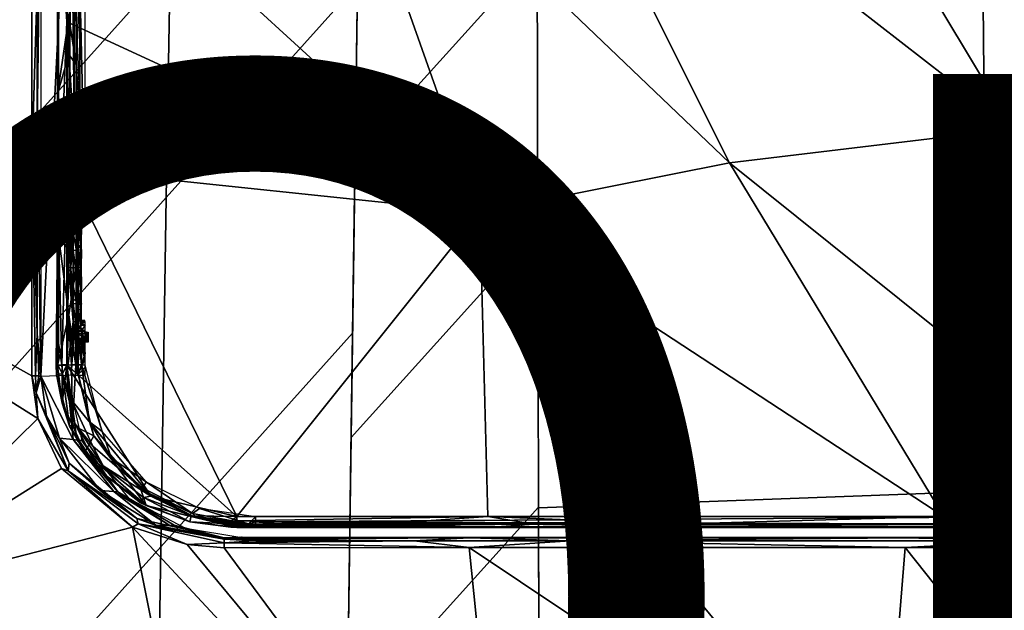
# Model space of a CAD drawing. Units: inches. Extents: x -12.8 to 13.9, y -13.8 to 13.8.
# Drawn here: x -1 to 0.9, y 5 to 6.1 of the extents above; entities that cross this region are included whole.
import ezdxf

# ---------------------------------------------------------------- set-up
doc = ezdxf.new("R2010")
doc.units = ezdxf.units.IN
doc.header["$MEASUREMENT"] = 0
for name, color, linetype in [('SEAT-BASE', 5, 'Continuous'), ('SEAT-FABRIC', 5, 'Continuous'), ('SEAT-FRAME', 5, 'Continuous'), ('SEAT-PROD_NO', 7, 'Continuous')]:
    doc.layers.add(name, color=color, linetype=linetype)
doc.styles.get("Standard").update_dxf_attribs({"font": 'arial.ttf'})

msp = doc.modelspace()

# ---------------------------------------------------------------- linework, layer by layer
at = {"layer": 'SEAT-BASE'}
for points in [[(3.6791, 12.9305, 3.7114), (3.4414, 12.2822, 3.3006), (-0.0124, 2.1651, 4.6526), (0.0349, 2.0367, 6.3614)], [(3.6791, 12.9305, 3.7114), (0.0349, 2.0367, 6.3614), (0.0704, 2.0413, 6.4342), (3.7104, 12.9267, 3.7894)], [(0.0704, 2.0413, 6.4342), (0.1412, 2.0239, 6.4698), (3.8019, 12.9183, 3.8188), (3.7104, 12.9267, 3.7894)], [(3.8019, 12.9183, 3.8188), (0.1412, 2.0239, 6.4698), (0.6083, 1.8722, 6.4973), (4.1598, 12.8021, 3.8188)], [(1.0754, 1.7204, 6.4698), (4.5176, 12.6858, 3.8188), (4.1598, 12.8021, 3.8188), (0.6083, 1.8722, 6.4973)], [(3.4461, 12.2657, 3.2497), (-0.0076, 2.1486, 4.6016), (-0.0124, 2.1651, 4.6526), (3.4414, 12.2822, 3.3006)], [(-0.0076, 2.1486, 4.6016), (3.4461, 12.2657, 3.2497), (3.4657, 12.1939, 3.2079), (0.0339, 2.1244, 4.5552)], [(3.4657, 12.1939, 3.2079), (3.4722, 12.0625, 3.2151), (0.0683, 2.1107, 4.5405), (0.0339, 2.1244, 4.5552)], [(3.4722, 12.0625, 3.2151), (4.2858, 11.7982, 3.2151), (1.1854, 1.7478, 4.5405), (0.0683, 2.1107, 4.5405)]]:
    msp.add_3dface(points, dxfattribs=at)
at = {"layer": 'SEAT-FABRIC'}
for points in [[(-1.0367, 6.2878, 19.1236), (-1.0444, 5.8091, 19.0874), (-0.6894, 6.2054, 19.1241), (-0.6813, 6.6838, 19.1611)], [(-0.6894, 6.2054, 19.1241), (-0.6966, 5.7654, 19.091), (-0.3335, 6.1712, 19.1354), (-0.3272, 6.6113, 19.1698)], [(0.0078, 6.2298, 19.1573), (0.0069, 6.5488, 19.1834), (-0.3335, 6.1712, 19.1354), (-0.338, 5.8462, 19.1102)], [(0.8541, 6.2681, 19.2023), (0.8643, 5.2071, 19.1065), (1.7384, 5.2333, 19.1367), (1.7204, 6.2992, 19.2418)], [(0.8541, 6.2681, 19.2023), (0.0079, 6.2305, 19.1575), (0.0107, 5.1754, 19.0722), (0.8643, 5.2071, 19.1065)], [(0.0093, 5.7028, 19.1147), (0.0078, 6.2298, 19.1573), (-0.338, 5.8462, 19.1102), (-0.3455, 5.3092, 19.069)], [(-1.0444, 5.8091, 19.0874), (-1.0518, 5.3689, 19.0548), (-0.6966, 5.7654, 19.091), (-0.6894, 6.2054, 19.1241)], [(-0.3427, 5.5074, 19.0842), (-0.3335, 6.1712, 19.1354), (-0.6967, 5.7652, 19.091), (-0.7072, 5.1015, 19.0421)], [(-0.7072, 5.1015, 19.0421), (-0.6967, 5.7652, 19.091), (-1.0518, 5.3689, 19.0548), (-1.0632, 4.7052, 19.0071)], [(0.0106, 5.1766, 19.0727), (0.0093, 5.7028, 19.1147), (-0.3455, 5.3092, 19.069), (-0.3529, 4.773, 19.0281)], [(-0.7072, 5.1015, 19.0421), (-0.718, 4.3669, 18.989), (-0.3529, 4.773, 19.0281), (-0.3427, 5.5074, 19.0842)], [(1.7384, 5.2333, 19.1367), (0.8643, 5.2071, 19.1065), (0.8751, 3.9849, 19.0014), (1.758, 4.0053, 19.0233)], [(0.0107, 5.1754, 19.0722), (0.0134, 3.9604, 18.9769), (0.8751, 3.9849, 19.0014), (0.8643, 5.2071, 19.1065)], [(0.0119, 4.6406, 19.0302), (0.0106, 5.1766, 19.0727), (-0.3529, 4.773, 19.0281), (-0.3606, 4.2271, 18.9865)], [(-1.0632, 4.7052, 19.0071), (-1.0755, 3.9705, 18.9558), (-0.718, 4.3669, 18.989), (-0.7072, 5.1015, 19.0421)]]:
    msp.add_3dface(points, dxfattribs=at)
at = {"layer": 'SEAT-FRAME'}
for points in [[(0.4474, 6.6687, 14.1597), (1.4484, 6.7194, 14.1744), (1.3629, 5.9271, 14.1607)], [(-0.0219, 6.6215, 14.1508), (0.4474, 6.6687, 14.1597), (0.9113, 5.8959, 14.1538)], [(0.9113, 5.8959, 14.1538), (0.4474, 6.6687, 14.1597), (1.3629, 5.9271, 14.1607)], [(0.3735, 5.831, 14.1438), (-0.3933, 6.565, 14.1427), (-0.0219, 6.6215, 14.1508)], [(0.3735, 5.831, 14.1438), (-0.0219, 6.6215, 14.1508), (0.9113, 5.8959, 14.1538)], [(-0.101, 5.7366, 14.1331), (-0.8852, 6.455, 14.1305), (-0.3933, 6.565, 14.1427)], [(0.3735, 5.831, 14.1438), (-0.101, 5.7366, 14.1331), (-0.3933, 6.565, 14.1427)], [(-0.8949, 6.4547, 14.1328), (-0.8852, 6.0995, 14.1275), (-0.9011, 6.3554, 14.1376)], [(-0.8852, 6.0995, 14.1275), (-0.8949, 6.4547, 14.1328), (-0.8852, 6.455, 14.1305)], [(-0.101, 5.7366, 14.1331), (-0.8852, 6.0995, 14.1275), (-0.8852, 6.455, 14.1305)], [(-0.9519, 5.8352, 14.1209), (-1.54, 6.2319, 14.1114), (-0.9519, 6.4373, 14.1287)], [(-0.9519, 5.8352, 14.1209), (-0.9519, 6.4373, 14.1287), (-0.9417, 6.1651, 14.13)], [(-0.9348, 6.4373, 14.1397), (-0.9417, 5.8989, 14.1254), (-0.9417, 6.1651, 14.13)], [(-0.9348, 6.4373, 14.1397), (-0.9347, 5.426, 14.1196), (-0.9417, 5.8989, 14.1254)], [(-0.8849, 6.4287, 14.2406), (-0.9348, 6.4373, 14.1397), (-0.9347, 5.426, 14.1196)], [(-0.9347, 5.426, 14.1196), (-0.8857, 5.4277, 14.2185), (-0.8849, 6.4287, 14.2406), (-0.9347, 6.4373, 14.1397)], [(-0.8849, 6.4287, 14.2406), (-0.9347, 5.426, 14.1196), (-0.8857, 5.4277, 14.2185)], [(-0.8507, 5.7486, 14.231), (-0.8507, 6.425, 14.2416), (-0.8609, 6.1726, 14.2366)], [(-0.8855, 6.414, 14.2393), (-0.8824, 5.6322, 14.2309), (-0.8857, 5.6324, 14.2254)], [(-0.8855, 6.414, 14.2393), (-0.8771, 6.414, 14.2507), (-0.8824, 5.6322, 14.2309)], [(-0.8824, 5.6322, 14.2309), (-0.8771, 6.414, 14.2507), (-0.8714, 5.9265, 14.2489)], [(-0.8714, 5.9265, 14.2489), (-0.8771, 6.414, 14.2507), (-0.8714, 6.1699, 14.2531)], [(-0.8513, 6.4139, 14.2612), (-0.8511, 5.7698, 14.2512), (-0.8714, 6.1699, 14.2531)], [(-0.9011, 6.3554, 14.1376), (-0.9012, 5.7022, 14.1262), (-0.9035, 5.9626, 14.1533)], [(-0.9011, 6.3554, 14.1376), (-0.9035, 5.9626, 14.1533), (-0.9033, 6.2111, 14.1574)], [(-0.9012, 5.7022, 14.1262), (-0.9011, 6.3554, 14.1376), (-0.8852, 6.0995, 14.1275)], [(-0.9519, 5.8352, 14.1209), (-1.9967, 6.0108, 14.0955), (-1.54, 6.2319, 14.1114)], [(-0.9033, 6.2111, 14.1574), (-0.9035, 5.9626, 14.1533), (-0.8814, 6.1074, 14.2004)], [(-0.8679, 6.018, 14.2262), (-0.8679, 6.2191, 14.2292), (-0.8814, 6.1074, 14.2004)], [(-0.8679, 6.2191, 14.2292), (-0.8679, 6.018, 14.2262), (-0.8609, 6.1726, 14.2366)], [(-0.8609, 5.9202, 14.2321), (-0.8609, 6.1726, 14.2366), (-0.8679, 6.018, 14.2262)], [(-0.8507, 5.7486, 14.231), (-0.8609, 6.1726, 14.2366), (-0.8609, 5.9202, 14.2321)], [(-0.9519, 5.8352, 14.1209), (-0.9417, 6.1651, 14.13), (-0.9417, 5.8989, 14.1254)], [(-0.8714, 6.1699, 14.2531), (-0.8511, 5.7698, 14.2512), (-0.8714, 5.9265, 14.2489)], [(-0.8814, 6.1074, 14.2004), (-0.9035, 5.9626, 14.1533), (-0.8814, 6.0371, 14.1993)], [(-0.9012, 5.7022, 14.1262), (-0.8852, 6.0995, 14.1275), (-0.8853, 5.8195, 14.1219)], [(-0.8853, 5.8195, 14.1219), (-0.8852, 6.0995, 14.1275), (-0.101, 5.7366, 14.1331)], [(-0.8814, 6.1074, 14.2004), (-0.8814, 6.0371, 14.1993), (-0.8679, 6.018, 14.2262)], [(-0.8814, 6.0371, 14.1993), (-0.9035, 5.9626, 14.1533), (-0.8679, 5.8225, 14.222)], [(-0.8679, 6.018, 14.2262), (-0.8814, 6.0371, 14.1993), (-0.8679, 5.8225, 14.222)], [(-1.2894, 5.0027, 14.0873), (-1.9967, 6.0108, 14.0955), (-0.9407, 5.3453, 14.1059)], [(-1.9967, 6.0108, 14.0955), (-0.952, 5.4264, 14.1087), (-0.9407, 5.3453, 14.1059)], [(-1.9967, 6.0108, 14.0955), (-0.9519, 5.8352, 14.1209), (-0.952, 5.4264, 14.1087)], [(-0.8679, 6.018, 14.2262), (-0.8679, 5.8225, 14.222), (-0.8609, 5.9202, 14.2321)], [(-0.9035, 5.9626, 14.1533), (-0.9012, 5.7022, 14.1262), (-0.9031, 5.7074, 14.1479)], [(-0.9035, 5.9626, 14.1533), (-0.9031, 5.7074, 14.1479), (-0.8679, 5.8225, 14.222)], [(-0.8824, 5.6322, 14.2309), (-0.8714, 5.9265, 14.2489), (-0.8733, 5.7311, 14.2428)], [(-0.8733, 5.7311, 14.2428), (-0.8714, 5.9265, 14.2489), (-0.8683, 5.7539, 14.2464)], [(-0.8511, 5.7698, 14.2512), (-0.8569, 5.7674, 14.2506), (-0.8714, 5.9265, 14.2489)], [(-0.8683, 5.7539, 14.2464), (-0.8714, 5.9265, 14.2489), (-0.8619, 5.7633, 14.2493)], [(-0.8569, 5.7674, 14.2506), (-0.8619, 5.7633, 14.2493), (-0.8714, 5.9265, 14.2489)], [(-0.8638, 5.7484, 14.2256), (-0.8609, 5.9202, 14.2321), (-0.8679, 5.8225, 14.222)], [(-0.8638, 5.7484, 14.2256), (-0.8599, 5.7485, 14.2285), (-0.8609, 5.9202, 14.2321)], [(-0.8599, 5.7485, 14.2285), (-0.8555, 5.7485, 14.2303), (-0.8609, 5.9202, 14.2321)], [(-0.8555, 5.7485, 14.2303), (-0.8507, 5.7486, 14.231), (-0.8609, 5.9202, 14.2321)], [(-0.9417, 5.8989, 14.1254), (-0.9418, 5.5065, 14.1145), (-0.9519, 5.8352, 14.1209)], [(-0.9417, 5.8989, 14.1254), (-0.9347, 5.426, 14.1196), (-0.9418, 5.5065, 14.1145)], [(0.3735, 5.831, 14.1438), (0.9113, 5.8959, 14.1538), (1.2113, 5.1591, 14.1199)], [(-0.945, 5.4263, 14.1101), (-0.952, 5.4264, 14.1087), (-0.9519, 5.8352, 14.1209)], [(-0.945, 5.4263, 14.1101), (-0.9519, 5.8352, 14.1209), (-0.9418, 5.5065, 14.1145)], [(-0.8679, 5.8225, 14.222), (-0.9031, 5.7074, 14.1479), (-0.868, 5.633, 14.2166)], [(-0.8853, 5.8195, 14.1219), (-0.8952, 5.447, 14.1129), (-0.9012, 5.7022, 14.1262)], [(-0.8855, 5.4471, 14.1105), (-0.8952, 5.447, 14.1129), (-0.8853, 5.8195, 14.1219)], [(-0.8855, 5.4471, 14.1105), (-0.8853, 5.8195, 14.1219), (-0.5624, 5.1587, 14.103)], [(-0.5624, 5.1587, 14.103), (-0.8853, 5.8195, 14.1219), (-0.101, 5.7366, 14.1331)], [(-0.8679, 5.8225, 14.222), (-0.868, 5.633, 14.2166), (-0.8668, 5.6329, 14.2187)], [(-0.8679, 5.8225, 14.222), (-0.8668, 5.6329, 14.2187), (-0.8638, 5.7099, 14.2246)], [(-0.8679, 5.8225, 14.222), (-0.8638, 5.7099, 14.2246), (-0.8638, 5.7484, 14.2256)], [(-0.101, 5.7366, 14.1331), (0.3735, 5.831, 14.1438), (0.7804, 5.159, 14.1157)], [(0.7804, 5.159, 14.1157), (0.3735, 5.831, 14.1438), (1.2113, 5.1591, 14.1199)], [(-0.8596, 5.7392, 14.231), (-0.8599, 5.7485, 14.2285), (-0.8638, 5.7484, 14.2256)], [(-0.8638, 5.7484, 14.2256), (-0.8638, 5.7099, 14.2246), (-0.8596, 5.7392, 14.231)], [(-0.8596, 5.7392, 14.231), (-0.8555, 5.7485, 14.2303), (-0.8599, 5.7485, 14.2285)], [(-0.8596, 5.7392, 14.231), (-0.8547, 5.7343, 14.2362), (-0.8555, 5.7485, 14.2303)], [(-0.8555, 5.7485, 14.2303), (-0.8508, 5.7409, 14.2323), (-0.8507, 5.7486, 14.231)], [(-0.8555, 5.7485, 14.2303), (-0.8547, 5.7343, 14.2362), (-0.8508, 5.7409, 14.2323)], [(-0.8824, 5.6322, 14.2309), (-0.8733, 5.7311, 14.2428), (-0.8733, 5.698, 14.2419)], [(-0.8733, 5.698, 14.2419), (-0.8733, 5.7311, 14.2428), (-0.869, 5.7309, 14.2471)], [(-0.869, 5.7309, 14.2471), (-0.8674, 5.7237, 14.2494), (-0.8733, 5.698, 14.2419)], [(-0.8674, 5.7237, 14.2494), (-0.8674, 5.6648, 14.2477), (-0.8733, 5.698, 14.2419)], [(-0.869, 5.7309, 14.2471), (-0.8661, 5.7308, 14.2525), (-0.8674, 5.7237, 14.2494)], [(-0.8661, 5.7308, 14.2525), (-0.8651, 5.6976, 14.2575), (-0.8674, 5.7237, 14.2494)], [(-0.8674, 5.6648, 14.2477), (-0.8674, 5.7237, 14.2494), (-0.8651, 5.6976, 14.2575)], [(-0.8661, 5.7308, 14.2525), (-0.8651, 5.7306, 14.2584), (-0.8651, 5.6976, 14.2575)], [(-0.8596, 5.7392, 14.231), (-0.8638, 5.7099, 14.2246), (-0.8591, 5.7313, 14.2317)], [(-0.8592, 5.6756, 14.2302), (-0.8591, 5.7313, 14.2317), (-0.8638, 5.7099, 14.2246)], [(-0.8575, 5.7311, 14.2396), (-0.8596, 5.7392, 14.231), (-0.8591, 5.7313, 14.2317)], [(-0.8575, 5.7311, 14.2396), (-0.8547, 5.7343, 14.2362), (-0.8596, 5.7392, 14.231)], [(-0.8591, 5.7313, 14.2317), (-0.8592, 5.6756, 14.2302), (-0.8575, 5.6982, 14.2387)], [(-0.8575, 5.7311, 14.2396), (-0.8591, 5.7313, 14.2317), (-0.8575, 5.6982, 14.2387)], [(-0.851, 5.7299, 14.243), (-0.8547, 5.7343, 14.2362), (-0.8575, 5.7311, 14.2396)], [(-0.851, 5.7299, 14.243), (-0.8575, 5.7311, 14.2396), (-0.8575, 5.7296, 14.2429)], [(-0.851, 5.7299, 14.243), (-0.8575, 5.7296, 14.2429), (-0.8575, 5.7287, 14.2464)], [(-0.8533, 5.7283, 14.2505), (-0.851, 5.7299, 14.243), (-0.8575, 5.7287, 14.2464)], [(-0.8533, 5.7283, 14.2505), (-0.8575, 5.7287, 14.2464), (-0.8554, 5.7283, 14.2503)], [(-0.8554, 5.7283, 14.2503), (-0.8575, 5.7287, 14.2464), (-0.8575, 5.7283, 14.25)], [(-0.8508, 5.7409, 14.2323), (-0.8547, 5.7343, 14.2362), (-0.8509, 5.7343, 14.2365)], [(-0.851, 5.7299, 14.243), (-0.8509, 5.7343, 14.2365), (-0.8547, 5.7343, 14.2362)], [(-0.8511, 5.7283, 14.2506), (-0.851, 5.7299, 14.243), (-0.8533, 5.7283, 14.2505)], [(-0.5624, 5.1587, 14.103), (-0.101, 5.7366, 14.1331), (-0.0857, 5.1589, 14.1078)], [(-0.0857, 5.1589, 14.1078), (-0.101, 5.7366, 14.1331), (0.7804, 5.159, 14.1157)], [(-0.9031, 5.7074, 14.1479), (-0.9055, 5.4465, 14.1292), (-0.9035, 5.4461, 14.139)], [(-0.9055, 5.4465, 14.1292), (-0.9031, 5.7074, 14.1479), (-0.9013, 5.4884, 14.1195)], [(-0.9031, 5.7074, 14.1479), (-0.9035, 5.4461, 14.139), (-0.8814, 5.5422, 14.1867)], [(-0.9031, 5.7074, 14.1479), (-0.9012, 5.7022, 14.1262), (-0.9013, 5.4884, 14.1195)], [(-0.868, 5.633, 14.2166), (-0.9031, 5.7074, 14.1479), (-0.8814, 5.5422, 14.1867)], [(-0.8638, 5.7099, 14.2246), (-0.8668, 5.6329, 14.2187), (-0.8638, 5.6713, 14.2235)], [(-0.8638, 5.7099, 14.2246), (-0.8638, 5.6713, 14.2235), (-0.8592, 5.6756, 14.2302)], [(-0.9012, 5.7022, 14.1262), (-0.8952, 5.447, 14.1129), (-0.9013, 5.4884, 14.1195)], [(-0.8733, 5.698, 14.2419), (-0.8782, 5.632, 14.2358), (-0.8824, 5.6322, 14.2309)], [(-0.8782, 5.632, 14.2358), (-0.8733, 5.698, 14.2419), (-0.8733, 5.665, 14.2409)], [(-0.8733, 5.698, 14.2419), (-0.8674, 5.6648, 14.2477), (-0.8733, 5.665, 14.2409)], [(-0.8651, 5.6976, 14.2575), (-0.8651, 5.6645, 14.2566), (-0.8674, 5.6648, 14.2477)], [(-0.8575, 5.6982, 14.2387), (-0.8592, 5.6756, 14.2302), (-0.8575, 5.6653, 14.2377)], [(-0.8638, 5.6713, 14.2235), (-0.8668, 5.6329, 14.2187), (-0.8654, 5.6328, 14.2206)], [(-0.8638, 5.6713, 14.2235), (-0.8654, 5.6328, 14.2206), (-0.8638, 5.6328, 14.2223)], [(-0.8592, 5.6756, 14.2302), (-0.8638, 5.6713, 14.2235), (-0.8592, 5.6694, 14.23)], [(-0.8638, 5.6713, 14.2235), (-0.8638, 5.6328, 14.2223), (-0.8604, 5.6326, 14.2265)], [(-0.8592, 5.6694, 14.23), (-0.8638, 5.6713, 14.2235), (-0.8604, 5.6326, 14.2265)], [(-0.8592, 5.6694, 14.23), (-0.8604, 5.6326, 14.2265), (-0.8583, 5.6325, 14.2314)], [(-0.8592, 5.6756, 14.2302), (-0.8592, 5.6694, 14.23), (-0.8575, 5.6653, 14.2377)], [(-0.8575, 5.6653, 14.2377), (-0.8592, 5.6694, 14.23), (-0.8583, 5.6325, 14.2314)], [(-0.8733, 5.6319, 14.2399), (-0.8782, 5.632, 14.2358), (-0.8733, 5.665, 14.2409)], [(-0.8733, 5.665, 14.2409), (-0.8674, 5.6648, 14.2477), (-0.869, 5.6318, 14.2442)], [(-0.869, 5.6318, 14.2442), (-0.8733, 5.6319, 14.2399), (-0.8733, 5.665, 14.2409)], [(-0.8674, 5.6648, 14.2477), (-0.8661, 5.6316, 14.2495), (-0.869, 5.6318, 14.2442)], [(-0.8674, 5.6648, 14.2477), (-0.8651, 5.6645, 14.2566), (-0.8661, 5.6316, 14.2495)], [(-0.8651, 5.6645, 14.2566), (-0.8651, 5.6315, 14.2555), (-0.8661, 5.6316, 14.2495)], [(-0.8575, 5.6653, 14.2377), (-0.8583, 5.6325, 14.2314), (-0.8575, 5.6324, 14.2367)], [(-0.8857, 5.6324, 14.2254), (-0.8824, 5.6322, 14.2309), (-0.8857, 5.4277, 14.2185)], [(-0.8857, 5.4277, 14.2185), (-0.8824, 5.6322, 14.2309), (-0.8733, 5.5295, 14.2366)], [(-0.8824, 5.6322, 14.2309), (-0.8782, 5.632, 14.2358), (-0.8733, 5.5295, 14.2366)], [(-0.8681, 5.4473, 14.2105), (-0.868, 5.633, 14.2166), (-0.8814, 5.5422, 14.1867)], [(-0.8733, 5.5295, 14.2366), (-0.8782, 5.632, 14.2358), (-0.8733, 5.5636, 14.2377)], [(-0.8733, 5.5636, 14.2377), (-0.8782, 5.632, 14.2358), (-0.8733, 5.5978, 14.2388)], [(-0.8733, 5.5978, 14.2388), (-0.8782, 5.632, 14.2358), (-0.8733, 5.6319, 14.2399)], [(-0.8733, 5.5978, 14.2388), (-0.8733, 5.6319, 14.2399), (-0.869, 5.6318, 14.2442)], [(-0.869, 5.6318, 14.2442), (-0.8674, 5.6241, 14.2465), (-0.8733, 5.5978, 14.2388)], [(-0.869, 5.6318, 14.2442), (-0.8661, 5.6316, 14.2495), (-0.8674, 5.6241, 14.2465)], [(-0.868, 5.633, 14.2166), (-0.8681, 5.4473, 14.2105), (-0.8638, 5.5524, 14.2198)], [(-0.868, 5.633, 14.2166), (-0.8638, 5.5524, 14.2198), (-0.8638, 5.5926, 14.2211)], [(-0.8668, 5.6329, 14.2187), (-0.868, 5.633, 14.2166), (-0.8638, 5.5926, 14.2211)], [(-0.8661, 5.6316, 14.2495), (-0.8651, 5.5973, 14.2545), (-0.8674, 5.6241, 14.2465)], [(-0.8654, 5.6328, 14.2206), (-0.8668, 5.6329, 14.2187), (-0.8638, 5.5926, 14.2211)], [(-0.8661, 5.6316, 14.2495), (-0.8651, 5.6315, 14.2555), (-0.8651, 5.5973, 14.2545)], [(-0.8638, 5.6328, 14.2223), (-0.8654, 5.6328, 14.2206), (-0.8638, 5.5926, 14.2211)], [(-0.8604, 5.6326, 14.2265), (-0.8638, 5.6328, 14.2223), (-0.8638, 5.5926, 14.2211)], [(-0.8604, 5.6326, 14.2265), (-0.8638, 5.5926, 14.2211), (-0.8592, 5.6196, 14.2285)], [(-0.8583, 5.6325, 14.2314), (-0.8604, 5.6326, 14.2265), (-0.8592, 5.6196, 14.2285)], [(-0.8575, 5.598, 14.2356), (-0.8583, 5.6325, 14.2314), (-0.8592, 5.6196, 14.2285)], [(-0.8575, 5.6324, 14.2367), (-0.8583, 5.6325, 14.2314), (-0.8575, 5.598, 14.2356)], [(-0.8674, 5.6241, 14.2465), (-0.8674, 5.5634, 14.2446), (-0.8733, 5.5978, 14.2388)], [(-0.8674, 5.5634, 14.2446), (-0.8674, 5.6241, 14.2465), (-0.8651, 5.5973, 14.2545)], [(-0.8592, 5.5522, 14.2263), (-0.8592, 5.6196, 14.2285), (-0.8638, 5.5926, 14.2211)], [(-0.8592, 5.6196, 14.2285), (-0.8592, 5.5522, 14.2263), (-0.8575, 5.598, 14.2356)], [(-0.8733, 5.5978, 14.2388), (-0.8674, 5.5634, 14.2446), (-0.8733, 5.5636, 14.2377)], [(-0.8651, 5.5973, 14.2545), (-0.8651, 5.5631, 14.2534), (-0.8674, 5.5634, 14.2446)], [(-0.8638, 5.5926, 14.2211), (-0.8638, 5.5524, 14.2198), (-0.8592, 5.5522, 14.2263)], [(-0.8575, 5.598, 14.2356), (-0.8592, 5.5522, 14.2263), (-0.8575, 5.5636, 14.2345)], [(-0.869, 5.5293, 14.2409), (-0.8733, 5.5295, 14.2366), (-0.8733, 5.5636, 14.2377)], [(-0.8733, 5.5636, 14.2377), (-0.8674, 5.5634, 14.2446), (-0.869, 5.5293, 14.2409)], [(-0.8674, 5.5634, 14.2446), (-0.8661, 5.5292, 14.2463), (-0.869, 5.5293, 14.2409)], [(-0.8674, 5.5634, 14.2446), (-0.8651, 5.5631, 14.2534), (-0.8661, 5.5292, 14.2463)], [(-0.8651, 5.5631, 14.2534), (-0.8651, 5.529, 14.2523), (-0.8661, 5.5292, 14.2463)], [(-0.8575, 5.5636, 14.2345), (-0.8592, 5.5522, 14.2263), (-0.8575, 5.5293, 14.2334)], [(-0.8814, 5.5422, 14.1867), (-0.9035, 5.4461, 14.139), (-0.8855, 5.4467, 14.1752)], [(-0.8814, 5.5422, 14.1867), (-0.8855, 5.4467, 14.1752), (-0.8814, 5.5257, 14.1862)], [(-0.8681, 5.4473, 14.2105), (-0.8814, 5.5422, 14.1867), (-0.8814, 5.5257, 14.1862)], [(-0.8638, 5.5524, 14.2198), (-0.8681, 5.4473, 14.2105), (-0.8638, 5.5123, 14.2184)], [(-0.8638, 5.5524, 14.2198), (-0.8638, 5.5123, 14.2184), (-0.8593, 5.5225, 14.2251)], [(-0.8592, 5.5522, 14.2263), (-0.8638, 5.5524, 14.2198), (-0.8593, 5.5225, 14.2251)], [(-0.8592, 5.5522, 14.2263), (-0.8593, 5.5225, 14.2251), (-0.8575, 5.5293, 14.2334)], [(-0.8733, 5.5295, 14.2366), (-0.8771, 5.4273, 14.2299), (-0.8857, 5.4277, 14.2185)], [(-0.8814, 5.5257, 14.1862), (-0.8855, 5.4467, 14.1752), (-0.8767, 5.447, 14.193)], [(-0.8814, 5.5257, 14.1862), (-0.8767, 5.447, 14.193), (-0.8681, 5.4473, 14.2105)], [(-0.8771, 5.4273, 14.2299), (-0.8733, 5.5295, 14.2366), (-0.8714, 5.5196, 14.2375)], [(-0.865, 5.427, 14.2376), (-0.8771, 5.4273, 14.2299), (-0.8714, 5.5196, 14.2375)], [(-0.8733, 5.5295, 14.2366), (-0.8682, 5.5063, 14.239), (-0.8714, 5.5196, 14.2375)], [(-0.8682, 5.5063, 14.239), (-0.8733, 5.5295, 14.2366), (-0.869, 5.5293, 14.2409)], [(-0.865, 5.427, 14.2376), (-0.8714, 5.5196, 14.2375), (-0.8682, 5.5063, 14.239)], [(-0.869, 5.5293, 14.2409), (-0.8563, 5.5128, 14.2596), (-0.8682, 5.5063, 14.239)], [(-0.869, 5.5293, 14.2409), (-0.8661, 5.5292, 14.2463), (-0.8612, 5.5174, 14.256)], [(-0.8563, 5.5128, 14.2596), (-0.869, 5.5293, 14.2409), (-0.8612, 5.5174, 14.256)], [(-0.8612, 5.5174, 14.256), (-0.8661, 5.5292, 14.2463), (-0.864, 5.5228, 14.2532)], [(-0.8661, 5.5292, 14.2463), (-0.8651, 5.529, 14.2523), (-0.8648, 5.5257, 14.2524)], [(-0.8661, 5.5292, 14.2463), (-0.8648, 5.5257, 14.2524), (-0.864, 5.5228, 14.2532)], [(-0.8638, 5.5123, 14.2184), (-0.8577, 5.5124, 14.2223), (-0.8593, 5.5225, 14.2251)], [(-0.8593, 5.5225, 14.2251), (-0.8571, 5.5259, 14.2288), (-0.8575, 5.5293, 14.2334)], [(-0.8571, 5.5259, 14.2288), (-0.8593, 5.5225, 14.2251), (-0.8508, 5.522, 14.2266)], [(-0.8593, 5.5225, 14.2251), (-0.8577, 5.5124, 14.2223), (-0.8508, 5.522, 14.2266)], [(-0.8508, 5.522, 14.2266), (-0.8577, 5.5124, 14.2223), (-0.8507, 5.5125, 14.2237)], [(-0.8509, 5.529, 14.2337), (-0.8554, 5.5315, 14.243), (-0.8575, 5.5293, 14.2334)], [(-0.8575, 5.5293, 14.2334), (-0.8554, 5.5315, 14.243), (-0.8575, 5.5315, 14.2427)], [(-0.8509, 5.529, 14.2337), (-0.8575, 5.5293, 14.2334), (-0.8571, 5.5259, 14.2288)], [(-0.8508, 5.522, 14.2266), (-0.8509, 5.529, 14.2337), (-0.8571, 5.5259, 14.2288)], [(-0.8509, 5.529, 14.2337), (-0.8532, 5.5315, 14.2432), (-0.8554, 5.5315, 14.243)], [(-0.8509, 5.529, 14.2337), (-0.8511, 5.5315, 14.2434), (-0.8532, 5.5315, 14.2432)], [(-0.9389, 5.4262, 14.1139), (-0.945, 5.4263, 14.1101), (-0.9418, 5.5065, 14.1145)], [(-0.9418, 5.5065, 14.1145), (-0.9347, 5.426, 14.1196), (-0.9389, 5.4262, 14.1139)], [(-0.8563, 5.5128, 14.2596), (-0.8486, 5.5071, 14.2525), (-0.8682, 5.5063, 14.239)], [(-0.8682, 5.5063, 14.239), (-0.8486, 5.5071, 14.2525), (-0.8496, 5.5003, 14.2454)], [(-0.865, 5.427, 14.2376), (-0.8682, 5.5063, 14.239), (-0.8617, 5.4972, 14.2412)], [(-0.8496, 5.5003, 14.2454), (-0.8617, 5.4972, 14.2412), (-0.8682, 5.5063, 14.239)], [(-0.8638, 5.5123, 14.2184), (-0.8681, 5.4473, 14.2105), (-0.8638, 5.4471, 14.2162)], [(-0.8577, 5.447, 14.22), (-0.8577, 5.5124, 14.2223), (-0.8638, 5.5123, 14.2184)], [(-0.8638, 5.4471, 14.2162), (-0.8577, 5.447, 14.22), (-0.8638, 5.5123, 14.2184)], [(-0.8617, 5.4972, 14.2412), (-0.8496, 5.5003, 14.2454), (-0.8509, 5.4937, 14.2429)], [(-0.8507, 5.4906, 14.2229), (-0.8507, 5.5125, 14.2237), (-0.8577, 5.5124, 14.2223)], [(-0.8577, 5.5124, 14.2223), (-0.8577, 5.447, 14.22), (-0.8507, 5.4688, 14.2222)], [(-0.8577, 5.5124, 14.2223), (-0.8507, 5.4688, 14.2222), (-0.8507, 5.4906, 14.2229)], [(-0.8485, 5.5091, 14.2575), (-0.8486, 5.5071, 14.2525), (-0.8563, 5.5128, 14.2596)], [(-0.8563, 5.5128, 14.2596), (-0.8529, 5.511, 14.2611), (-0.8485, 5.5091, 14.2575)], [(-0.8529, 5.511, 14.2611), (-0.8483, 5.5097, 14.2619), (-0.8485, 5.5091, 14.2575)], [(-0.8496, 5.5003, 14.2454), (-0.8511, 5.4909, 14.2427), (-0.8509, 5.4937, 14.2429)], [(-0.8511, 5.4909, 14.2427), (-0.8496, 5.5003, 14.2454), (-0.8496, 5.4907, 14.2427)], [(-0.8486, 5.5071, 14.2525), (-0.8477, 5.5039, 14.2485), (-0.8496, 5.5003, 14.2454)], [(-0.8477, 5.5039, 14.2485), (-0.8496, 5.4907, 14.2427), (-0.8496, 5.5003, 14.2454)], [(-0.8496, 5.4907, 14.2427), (-0.8477, 5.5039, 14.2485), (-0.848, 5.4906, 14.2427)], [(-0.8483, 5.5097, 14.2619), (-0.8486, 5.5071, 14.2525), (-0.8485, 5.5091, 14.2575)], [(-0.8473, 5.5096, 14.2619), (-0.8486, 5.5071, 14.2525), (-0.8483, 5.5097, 14.2619)], [(-0.8473, 5.5096, 14.2619), (-0.8477, 5.5039, 14.2485), (-0.8486, 5.5071, 14.2525)], [(-0.848, 5.4906, 14.2427), (-0.8477, 5.5039, 14.2485), (-0.8455, 5.5038, 14.2486)], [(-0.848, 5.4906, 14.2427), (-0.8455, 5.5038, 14.2486), (-0.8465, 5.4905, 14.2427)], [(-0.8463, 5.5095, 14.262), (-0.8477, 5.5039, 14.2485), (-0.8473, 5.5096, 14.2619)], [(-0.8463, 5.5095, 14.262), (-0.8455, 5.5038, 14.2486), (-0.8477, 5.5039, 14.2485)], [(-0.8465, 5.4905, 14.2427), (-0.8455, 5.5038, 14.2486), (-0.845, 5.4999, 14.2455)], [(-0.8465, 5.4905, 14.2427), (-0.845, 5.4999, 14.2455), (-0.8449, 5.4905, 14.2427)], [(-0.8455, 5.5038, 14.2486), (-0.8463, 5.5095, 14.262), (-0.8451, 5.5069, 14.2525)], [(-0.8452, 5.5094, 14.2621), (-0.8451, 5.5069, 14.2525), (-0.8463, 5.5095, 14.262)], [(-0.8451, 5.5069, 14.2525), (-0.845, 5.4999, 14.2455), (-0.8455, 5.5038, 14.2486)], [(-0.9013, 5.4884, 14.1195), (-0.9025, 5.4468, 14.1197), (-0.9055, 5.4465, 14.1292)], [(-0.8952, 5.447, 14.1129), (-0.9025, 5.4468, 14.1197), (-0.9013, 5.4884, 14.1195)], [(-0.865, 5.427, 14.2376), (-0.8617, 5.4972, 14.2412), (-0.8511, 5.4581, 14.2415)], [(-0.8511, 5.4581, 14.2415), (-0.8617, 5.4972, 14.2412), (-0.8571, 5.4935, 14.2422)], [(-0.8509, 5.4937, 14.2429), (-0.8571, 5.4935, 14.2422), (-0.8617, 5.4972, 14.2412)], [(-0.8511, 5.4909, 14.2427), (-0.8571, 5.4935, 14.2422), (-0.8509, 5.4937, 14.2429)], [(-0.8511, 5.4581, 14.2415), (-0.8571, 5.4935, 14.2422), (-0.8511, 5.4744, 14.2421)], [(-0.8511, 5.4744, 14.2421), (-0.8571, 5.4935, 14.2422), (-0.8511, 5.4909, 14.2427)], [(-0.8577, 5.447, 14.22), (-0.8507, 5.4469, 14.2214), (-0.8507, 5.4688, 14.2222)], [(-0.9055, 5.4465, 14.1292), (-0.9025, 5.4468, 14.1197), (-0.9049, 5.4287, 14.1281)], [(-0.9035, 5.4461, 14.139), (-0.9055, 5.4465, 14.1292), (-0.9049, 5.4287, 14.1281)], [(-0.9025, 5.4468, 14.1197), (-0.8937, 5.43, 14.1118), (-0.9049, 5.4287, 14.1281)], [(-0.9035, 5.4461, 14.139), (-0.9049, 5.4287, 14.1281), (-0.8943, 5.3747, 14.1364)], [(-0.8855, 5.4467, 14.1752), (-0.9035, 5.4461, 14.139), (-0.8944, 5.4464, 14.1572)], [(-0.8944, 5.4464, 14.1572), (-0.9035, 5.4461, 14.139), (-0.8943, 5.3747, 14.1364)], [(-0.8937, 5.43, 14.1118), (-0.9025, 5.4468, 14.1197), (-0.8952, 5.447, 14.1129)], [(-0.8937, 5.43, 14.1118), (-0.8952, 5.447, 14.1129), (-0.8855, 5.4471, 14.1105)], [(-0.8855, 5.4467, 14.1752), (-0.8944, 5.4464, 14.1572), (-0.8943, 5.3747, 14.1364)], [(-0.8855, 5.4467, 14.1752), (-0.8943, 5.3747, 14.1364), (-0.8744, 5.3323, 14.1451)], [(-0.8769, 5.3802, 14.1082), (-0.8937, 5.43, 14.1118), (-0.8855, 5.4471, 14.1105)], [(-0.726, 5.1978, 14.1029), (-0.8855, 5.4471, 14.1105), (-0.5624, 5.1587, 14.103)], [(-0.726, 5.1978, 14.1029), (-0.8769, 5.3802, 14.1082), (-0.8855, 5.4471, 14.1105)], [(-0.8767, 5.447, 14.193), (-0.8855, 5.4467, 14.1752), (-0.8744, 5.3323, 14.1451)], [(-0.8681, 5.4473, 14.2105), (-0.8767, 5.447, 14.193), (-0.8744, 5.3323, 14.1451)], [(-0.8681, 5.4473, 14.2105), (-0.8744, 5.3323, 14.1451), (-0.8341, 5.3126, 14.2054)], [(-0.8681, 5.4473, 14.2105), (-0.8341, 5.3126, 14.2054), (-0.8422, 5.3391, 14.2122)], [(-0.8681, 5.4473, 14.2105), (-0.8422, 5.3391, 14.2122), (-0.8637, 5.4311, 14.2153)], [(-0.8638, 5.4471, 14.2162), (-0.8681, 5.4473, 14.2105), (-0.8637, 5.4311, 14.2153)], [(-0.865, 5.427, 14.2376), (-0.8511, 5.4581, 14.2415), (-0.8511, 5.4423, 14.2409)], [(-0.8637, 5.4311, 14.2153), (-0.8577, 5.447, 14.22), (-0.8638, 5.4471, 14.2162)], [(-0.8422, 5.3391, 14.2122), (-0.8577, 5.447, 14.22), (-0.8637, 5.4311, 14.2153)], [(-0.8422, 5.3391, 14.2122), (-0.8186, 5.3206, 14.2171), (-0.8577, 5.447, 14.22)], [(-0.8186, 5.3206, 14.2171), (-0.8507, 5.4469, 14.2214), (-0.8577, 5.447, 14.22)], [(-0.9407, 5.3453, 14.1059), (-0.952, 5.4264, 14.1087), (-0.9436, 5.3938, 14.1088)], [(-0.9436, 5.3938, 14.1088), (-0.952, 5.4264, 14.1087), (-0.945, 5.4263, 14.1101)], [(-0.9436, 5.3938, 14.1088), (-0.945, 5.4263, 14.1101), (-0.9389, 5.4262, 14.1139)], [(-0.9389, 5.4262, 14.1139), (-0.9347, 5.426, 14.1196), (-0.9436, 5.3938, 14.1088)], [(-0.924, 5.3496, 14.1171), (-0.9436, 5.3938, 14.1088), (-0.9347, 5.426, 14.1196)], [(-0.9347, 5.426, 14.1196), (-0.8857, 5.4277, 14.2185), (-0.8737, 5.3051, 14.1819)], [(-0.9347, 5.426, 14.1196), (-0.8995, 5.3078, 14.1336), (-0.924, 5.3496, 14.1171)], [(-0.9347, 5.426, 14.1196), (-0.8737, 5.3051, 14.1819), (-0.8995, 5.3078, 14.1336)], [(-0.9049, 5.4287, 14.1281), (-0.8937, 5.43, 14.1118), (-0.8807, 5.3306, 14.1249)], [(-0.9049, 5.4287, 14.1281), (-0.8807, 5.3306, 14.1249), (-0.8943, 5.3747, 14.1364)], [(-0.8937, 5.43, 14.1118), (-0.8704, 5.3357, 14.1086), (-0.8807, 5.3306, 14.1249)], [(-0.8704, 5.3357, 14.1086), (-0.8937, 5.43, 14.1118), (-0.8769, 5.3802, 14.1082)], [(-0.8857, 5.4277, 14.2185), (-0.866, 5.3043, 14.1964), (-0.8737, 5.3051, 14.1819)], [(-0.8857, 5.4277, 14.2185), (-0.8568, 5.3034, 14.2135), (-0.866, 5.3043, 14.1964)], [(-0.8511, 5.4269, 14.2404), (-0.865, 5.427, 14.2376), (-0.8511, 5.4423, 14.2409)], [(-0.9436, 5.3938, 14.1088), (-0.8829, 5.2461, 14.1044), (-0.9407, 5.3453, 14.1059)], [(-0.8829, 5.2461, 14.1044), (-0.9436, 5.3938, 14.1088), (-0.924, 5.3496, 14.1171)], [(-0.8943, 5.3747, 14.1364), (-0.8511, 5.2814, 14.1326), (-0.8744, 5.3323, 14.1451)], [(-0.8511, 5.2814, 14.1326), (-0.8943, 5.3747, 14.1364), (-0.8807, 5.3306, 14.1249)], [(-0.8769, 5.3802, 14.1082), (-0.8361, 5.2928, 14.1054), (-0.8704, 5.3357, 14.1086)], [(-0.8769, 5.3802, 14.1082), (-0.726, 5.1978, 14.1029), (-0.8361, 5.2928, 14.1054)], [(-0.924, 5.3496, 14.1171), (-0.8809, 5.2602, 14.1149), (-0.8829, 5.2461, 14.1044)], [(-0.8809, 5.2602, 14.1149), (-0.924, 5.3496, 14.1171), (-0.8995, 5.3078, 14.1336)], [(-1.2894, 5.0027, 14.0873), (-0.9407, 5.3453, 14.1059), (-0.8953, 5.2504, 14.1029)], [(-0.8829, 5.2461, 14.1044), (-0.8953, 5.2504, 14.1029), (-0.9407, 5.3453, 14.1059)], [(-0.8807, 5.3306, 14.1249), (-0.8704, 5.3357, 14.1086), (-0.8247, 5.2468, 14.1223)], [(-0.8807, 5.3306, 14.1249), (-0.8247, 5.2468, 14.1223), (-0.8511, 5.2814, 14.1326)], [(-0.8744, 5.3323, 14.1451), (-0.8511, 5.2814, 14.1326), (-0.8341, 5.3126, 14.2054)], [(-0.8704, 5.3357, 14.1086), (-0.8164, 5.255, 14.1062), (-0.8247, 5.2468, 14.1223)], [(-0.8164, 5.255, 14.1062), (-0.8704, 5.3357, 14.1086), (-0.8361, 5.2928, 14.1054)], [(-0.8009, 5.27, 14.21), (-0.8422, 5.3391, 14.2122), (-0.8341, 5.3126, 14.2054)], [(-0.8009, 5.27, 14.21), (-0.8186, 5.3206, 14.2171), (-0.8422, 5.3391, 14.2122)], [(-0.735, 5.18, 14.1272), (-0.8341, 5.3126, 14.2054), (-0.8511, 5.2814, 14.1326)], [(-0.8341, 5.3126, 14.2054), (-0.735, 5.18, 14.1272), (-0.7452, 5.21, 14.2004)], [(-0.8341, 5.3126, 14.2054), (-0.7452, 5.21, 14.2004), (-0.8009, 5.27, 14.21)], [(-0.8186, 5.3206, 14.2171), (-0.8009, 5.27, 14.21), (-0.7343, 5.2243, 14.2143)], [(-0.8995, 5.3078, 14.1336), (-0.8222, 5.2081, 14.1363), (-0.8809, 5.2602, 14.1149)], [(-0.8222, 5.2081, 14.1363), (-0.8995, 5.3078, 14.1336), (-0.7964, 5.2066, 14.1819)], [(-0.7964, 5.2066, 14.1819), (-0.8995, 5.3078, 14.1336), (-0.8737, 5.3051, 14.1819)], [(-0.7964, 5.2066, 14.1819), (-0.8737, 5.3051, 14.1819), (-0.7887, 5.2061, 14.1956)], [(-0.7887, 5.2061, 14.1956), (-0.8737, 5.3051, 14.1819), (-0.866, 5.3043, 14.1964)], [(-0.7887, 5.2061, 14.1956), (-0.866, 5.3043, 14.1964), (-0.8568, 5.3034, 14.2135)], [(-0.8568, 5.3034, 14.2135), (-0.7674, 5.1935, 14.2064), (-0.7887, 5.2061, 14.1956)], [(-0.735, 5.18, 14.1272), (-0.8511, 5.2814, 14.1326), (-0.8247, 5.2468, 14.1223)], [(-0.726, 5.1978, 14.1029), (-0.8164, 5.255, 14.1062), (-0.8361, 5.2928, 14.1054)], [(-0.8829, 5.2461, 14.1044), (-0.8809, 5.2602, 14.1149), (-0.7525, 5.155, 14.1151)], [(-0.8809, 5.2602, 14.1149), (-0.8222, 5.2081, 14.1363), (-0.7525, 5.155, 14.1151)], [(-0.8009, 5.27, 14.21), (-0.743, 5.2143, 14.2084), (-0.7343, 5.2243, 14.2143)], [(-0.743, 5.2143, 14.2084), (-0.8009, 5.27, 14.21), (-0.7452, 5.21, 14.2004)], [(-1.2894, 5.0027, 14.0873), (-0.8953, 5.2504, 14.1029), (-0.7605, 5.1385, 14.0999)], [(-0.7605, 5.1385, 14.0999), (-0.8953, 5.2504, 14.1029), (-0.8829, 5.2461, 14.1044)], [(-0.8829, 5.2461, 14.1044), (-0.75, 5.1449, 14.1032), (-0.7605, 5.1385, 14.0999)], [(-0.8829, 5.2461, 14.1044), (-0.7525, 5.155, 14.1151), (-0.75, 5.1449, 14.1032)], [(-0.7454, 5.185, 14.1207), (-0.8247, 5.2468, 14.1223), (-0.8164, 5.255, 14.1062)], [(-0.735, 5.18, 14.1272), (-0.8247, 5.2468, 14.1223), (-0.7454, 5.185, 14.1207)], [(-0.7398, 5.1954, 14.1046), (-0.7454, 5.185, 14.1207), (-0.8164, 5.255, 14.1062)], [(-0.8164, 5.255, 14.1062), (-0.726, 5.1978, 14.1029), (-0.7398, 5.1954, 14.1046)], [(-0.7343, 5.2243, 14.2143), (-0.743, 5.2143, 14.2084), (-0.647, 5.1644, 14.2074)], [(-0.7343, 5.2243, 14.2143), (-0.647, 5.1644, 14.2074), (-0.6335, 5.1739, 14.2133)], [(-0.7158, 5.1418, 14.1245), (-0.7525, 5.155, 14.1151), (-0.8222, 5.2081, 14.1363)], [(-0.7964, 5.2066, 14.1819), (-0.7158, 5.1418, 14.1245), (-0.8222, 5.2081, 14.1363)], [(-0.7964, 5.2066, 14.1819), (-0.6895, 5.1421, 14.175), (-0.7158, 5.1418, 14.1245)], [(-0.7887, 5.2061, 14.1956), (-0.6895, 5.1421, 14.175), (-0.7964, 5.2066, 14.1819)], [(-0.7887, 5.2061, 14.1956), (-0.6816, 5.1422, 14.1902), (-0.6895, 5.1421, 14.175)], [(-0.7887, 5.2061, 14.1956), (-0.7674, 5.1935, 14.2064), (-0.6816, 5.1422, 14.1902)], [(-0.647, 5.1644, 14.2074), (-0.743, 5.2143, 14.2084), (-0.7452, 5.21, 14.2004)], [(-0.6389, 5.1562, 14.1968), (-0.7452, 5.21, 14.2004), (-0.735, 5.18, 14.1272)], [(-0.647, 5.1644, 14.2074), (-0.7452, 5.21, 14.2004), (-0.6389, 5.1562, 14.1968)], [(-0.6599, 5.1367, 14.1997), (-0.6816, 5.1422, 14.1902), (-0.7674, 5.1935, 14.2064)], [(-0.6521, 5.1487, 14.1202), (-0.7454, 5.185, 14.1207), (-0.7398, 5.1954, 14.1046)], [(-0.6521, 5.1487, 14.1202), (-0.735, 5.18, 14.1272), (-0.7454, 5.185, 14.1207)], [(-0.7398, 5.1954, 14.1046), (-0.726, 5.1978, 14.1029), (-0.6493, 5.1602, 14.1042)], [(-0.6493, 5.1602, 14.1042), (-0.6521, 5.1487, 14.1202), (-0.7398, 5.1954, 14.1046)], [(-0.726, 5.1978, 14.1029), (-0.5624, 5.1587, 14.103), (-0.6493, 5.1602, 14.1042)], [(-0.5626, 5.1381, 14.123), (-0.6389, 5.1562, 14.1968), (-0.735, 5.18, 14.1272)], [(-0.5626, 5.1381, 14.123), (-0.735, 5.18, 14.1272), (-0.6521, 5.1487, 14.1202)], [(-0.647, 5.1644, 14.2074), (-0.5406, 5.1452, 14.2077), (-0.6335, 5.1739, 14.2133)], [(-0.5406, 5.1452, 14.2077), (-0.647, 5.1644, 14.2074), (-0.6389, 5.1562, 14.1968)], [(-0.6335, 5.1739, 14.2133), (-0.5406, 5.1452, 14.2077), (-0.5271, 5.1582, 14.2138)], [(-0.7605, 5.1385, 14.0999), (-0.75, 5.1449, 14.1032), (-0.6567, 5.1057, 14.0996)], [(-0.5868, 5.1184, 14.1193), (-0.75, 5.1449, 14.1032), (-0.7525, 5.155, 14.1151)], [(-0.5868, 5.1184, 14.1193), (-0.7525, 5.155, 14.1151), (-0.7158, 5.1418, 14.1245)], [(-0.75, 5.1449, 14.1032), (-0.5866, 5.109, 14.1029), (-0.6567, 5.1057, 14.0996)], [(-0.5866, 5.1158, 14.1099), (-0.5866, 5.109, 14.1029), (-0.75, 5.1449, 14.1032)], [(-0.5868, 5.1184, 14.1193), (-0.5866, 5.1158, 14.1099), (-0.75, 5.1449, 14.1032)], [(-0.5625, 5.1441, 14.1086), (-0.6521, 5.1487, 14.1202), (-0.6493, 5.1602, 14.1042)], [(-0.5626, 5.1381, 14.123), (-0.6521, 5.1487, 14.1202), (-0.5741, 5.1384, 14.1206)], [(-0.5625, 5.1441, 14.1086), (-0.5741, 5.1384, 14.1206), (-0.6521, 5.1487, 14.1202)], [(-0.5625, 5.1441, 14.1086), (-0.6493, 5.1602, 14.1042), (-0.5737, 5.1502, 14.1045)], [(-0.6493, 5.1602, 14.1042), (-0.5624, 5.1587, 14.103), (-0.5737, 5.1502, 14.1045)], [(-0.5354, 5.1391, 14.1775), (-0.6389, 5.1562, 14.1968), (-0.5443, 5.1388, 14.1599)], [(-0.5269, 5.1394, 14.1945), (-0.6389, 5.1562, 14.1968), (-0.5354, 5.1391, 14.1775)], [(-0.5443, 5.1388, 14.1599), (-0.6389, 5.1562, 14.1968), (-0.5534, 5.1385, 14.1417)], [(-0.5269, 5.1394, 14.1945), (-0.527, 5.142, 14.2039), (-0.6389, 5.1562, 14.1968)], [(-0.5534, 5.1385, 14.1417), (-0.6389, 5.1562, 14.1968), (-0.5626, 5.1381, 14.123)], [(-0.6389, 5.1562, 14.1968), (-0.527, 5.142, 14.2039), (-0.5406, 5.1452, 14.2077)], [(-0.5625, 5.1441, 14.1086), (-0.5626, 5.1396, 14.1152), (-0.5741, 5.1384, 14.1206)], [(-0.5737, 5.1502, 14.1045), (-0.5624, 5.1587, 14.103), (-0.5624, 5.1509, 14.1043)], [(-0.5737, 5.1502, 14.1045), (-0.5624, 5.1509, 14.1043), (-0.5625, 5.1441, 14.1086)], [(-0.0859, 5.1381, 14.1278), (-0.5626, 5.1396, 14.1152), (-0.2918, 5.1441, 14.1114)], [(-0.2918, 5.1441, 14.1114), (-0.5626, 5.1396, 14.1152), (-0.5625, 5.1441, 14.1086)], [(-0.5625, 5.1441, 14.1086), (-0.5624, 5.1509, 14.1043), (-0.2918, 5.1441, 14.1114)], [(-0.5624, 5.1509, 14.1043), (-0.0857, 5.1589, 14.1078), (-0.2918, 5.1441, 14.1114)], [(-0.5624, 5.1509, 14.1043), (-0.5624, 5.1587, 14.103), (-0.0857, 5.1589, 14.1078)], [(-0.5271, 5.1582, 14.2138), (-0.5406, 5.1452, 14.2077), (-0.5271, 5.1488, 14.2109)], [(-0.527, 5.142, 14.2039), (-0.5271, 5.1488, 14.2109), (-0.5406, 5.1452, 14.2077)], [(-0.5271, 5.1582, 14.2138), (-0.5271, 5.1488, 14.2109), (0.8499, 5.1579, 14.2268)], [(0.8499, 5.1579, 14.2268), (-0.5271, 5.1488, 14.2109), (0.7806, 5.145, 14.2202)], [(0.7806, 5.145, 14.2202), (-0.5271, 5.1488, 14.2109), (0.0572, 5.145, 14.2135)], [(0.0572, 5.145, 14.2135), (-0.5271, 5.1488, 14.2109), (-0.2277, 5.145, 14.2108)], [(-0.2277, 5.145, 14.2108), (-0.5271, 5.1488, 14.2109), (-0.4847, 5.145, 14.2083)], [(-0.4847, 5.145, 14.2083), (-0.5271, 5.1488, 14.2109), (-0.527, 5.142, 14.2039)], [(-0.2277, 5.145, 14.2108), (-0.527, 5.142, 14.2039), (-0.5269, 5.1394, 14.1945)], [(-0.527, 5.142, 14.2039), (-0.2277, 5.145, 14.2108), (-0.4847, 5.145, 14.2083)], [(-0.5269, 5.1394, 14.1945), (0.8501, 5.1394, 14.2075), (0.0572, 5.145, 14.2135)], [(-0.5269, 5.1394, 14.1945), (0.0572, 5.145, 14.2135), (-0.2277, 5.145, 14.2108)], [(0.0017, 5.1441, 14.1142), (-0.2918, 5.1441, 14.1114), (-0.0857, 5.1589, 14.1078)], [(-0.2918, 5.1441, 14.1114), (0.0017, 5.1441, 14.1142), (-0.0859, 5.1381, 14.1278)], [(0.7802, 5.1381, 14.1357), (-0.0859, 5.1381, 14.1278), (0.265, 5.1441, 14.1165)], [(0.265, 5.1441, 14.1165), (-0.0859, 5.1381, 14.1278), (0.0017, 5.1441, 14.1142)], [(-0.0857, 5.1589, 14.1078), (0.7804, 5.159, 14.1157), (0.265, 5.1441, 14.1165)], [(-0.0857, 5.1589, 14.1078), (0.265, 5.1441, 14.1165), (0.0017, 5.1441, 14.1142)], [(0.0572, 5.145, 14.2135), (0.8501, 5.1394, 14.2075), (0.7806, 5.145, 14.2202)], [(1.3702, 5.1443, 14.1268), (0.265, 5.1441, 14.1165), (0.7804, 5.159, 14.1157)], [(0.265, 5.1441, 14.1165), (1.3702, 5.1443, 14.1268), (0.7802, 5.1381, 14.1357)], [(0.7802, 5.1381, 14.1357), (1.3702, 5.1443, 14.1268), (1.2111, 5.1382, 14.1399)], [(1.3702, 5.1443, 14.1268), (0.7804, 5.159, 14.1157), (1.2113, 5.1591, 14.1199)], [(0.7806, 5.145, 14.2202), (1.0813, 5.145, 14.2231), (0.8499, 5.1579, 14.2268)], [(1.0813, 5.145, 14.2231), (0.7806, 5.145, 14.2202), (0.8501, 5.1394, 14.2075)], [(1.5202, 5.1578, 14.2332), (0.8499, 5.1579, 14.2268), (1.0813, 5.145, 14.2231)], [(0.8501, 5.1394, 14.2075), (1.5204, 5.1394, 14.2139), (1.0813, 5.145, 14.2231)], [(-0.5629, 4.1505, 14.0477), (-1.2894, 5.0027, 14.0873), (-0.7605, 5.1385, 14.0999)], [(-0.5629, 4.1505, 14.0477), (-0.7605, 5.1385, 14.0999), (-0.0474, 4.3694, 14.0615)], [(-0.0474, 4.3694, 14.0615), (-0.7605, 5.1385, 14.0999), (-0.6567, 5.1057, 14.0996)], [(-0.6895, 5.1421, 14.175), (-0.5868, 5.1184, 14.1193), (-0.7158, 5.1418, 14.1245)], [(-0.6816, 5.1422, 14.1902), (-0.5868, 5.1184, 14.1193), (-0.6895, 5.1421, 14.175)], [(-0.6816, 5.1422, 14.1902), (-0.6599, 5.1367, 14.1997), (-0.5868, 5.1184, 14.1193)], [(-0.6599, 5.1367, 14.1997), (-0.557, 5.1198, 14.1947), (-0.5868, 5.1184, 14.1193)], [(-0.5626, 5.1396, 14.1152), (-0.5626, 5.1381, 14.123), (-0.5741, 5.1384, 14.1206)], [(-0.0859, 5.1381, 14.1278), (-0.5626, 5.1381, 14.123), (-0.5626, 5.1396, 14.1152)], [(-0.0859, 5.1381, 14.1278), (-0.5534, 5.1385, 14.1417), (-0.5626, 5.1381, 14.123)], [(0.7802, 5.1381, 14.1357), (-0.5443, 5.1388, 14.1599), (-0.5534, 5.1385, 14.1417)], [(0.7802, 5.1381, 14.1357), (-0.5534, 5.1385, 14.1417), (-0.0859, 5.1381, 14.1278)], [(-0.5443, 5.1388, 14.1599), (1.9461, 5.1388, 14.1806), (0.8501, 5.1394, 14.2075)], [(0.8501, 5.1394, 14.2075), (-0.5354, 5.1391, 14.1775), (-0.5443, 5.1388, 14.1599)], [(1.9461, 5.1388, 14.1806), (-0.5443, 5.1388, 14.1599), (0.7802, 5.1381, 14.1357)], [(0.8501, 5.1394, 14.2075), (-0.5269, 5.1394, 14.1945), (-0.5354, 5.1391, 14.1775)], [(1.9461, 5.1388, 14.1806), (0.7802, 5.1381, 14.1357), (1.2111, 5.1382, 14.1399)], [(0.8501, 5.1394, 14.2075), (1.9377, 5.1391, 14.1987), (1.5204, 5.1394, 14.2139)], [(1.9461, 5.1388, 14.1806), (1.9377, 5.1391, 14.1987), (0.8501, 5.1394, 14.2075)], [(-0.6567, 5.1057, 14.0996), (-0.5866, 5.109, 14.1029), (-0.5866, 5.0997, 14.1)], [(-0.5868, 5.1184, 14.1193), (-0.5519, 5.1197, 14.1946), (1.9762, 5.1204, 14.2537), (1.9855, 5.1184, 14.1423)], [(1.9762, 5.1204, 14.2536), (-0.5868, 5.1184, 14.1193), (-0.5519, 5.1197, 14.1946)], [(1.9762, 5.1204, 14.2536), (1.9856, 5.1184, 14.1423), (-0.5868, 5.1184, 14.1193)], [(-0.5557, 5.1198, 14.1947), (-0.5868, 5.1184, 14.1193), (-0.557, 5.1198, 14.1947)], [(-0.5545, 5.1198, 14.1947), (-0.5868, 5.1184, 14.1193), (-0.5557, 5.1198, 14.1947)], [(-0.5532, 5.1197, 14.1946), (-0.5868, 5.1184, 14.1193), (-0.5545, 5.1198, 14.1947)], [(-0.5519, 5.1197, 14.1946), (-0.5868, 5.1184, 14.1193), (-0.5532, 5.1197, 14.1946)], [(-0.1211, 5.1184, 14.1237), (-0.5866, 5.1158, 14.1099), (-0.5868, 5.1184, 14.1193)], [(-0.5866, 5.1158, 14.1099), (-0.1211, 5.1184, 14.1237), (-0.2257, 5.1129, 14.1094)], [(-0.5305, 5.1129, 14.1066), (-0.5866, 5.109, 14.1029), (-0.5866, 5.1158, 14.1099)], [(-0.5866, 5.1158, 14.1099), (-0.2257, 5.1129, 14.1094), (-0.5305, 5.1129, 14.1066)], [(-0.1209, 5.0998, 14.1044), (-0.5866, 5.109, 14.1029), (-0.2257, 5.1129, 14.1094)], [(-0.2257, 5.1129, 14.1094), (-0.5866, 5.109, 14.1029), (-0.5305, 5.1129, 14.1066)], [(-0.5866, 5.0997, 14.1), (-0.5866, 5.109, 14.1029), (-0.1209, 5.0998, 14.1044)], [(0.0709, 5.1129, 14.1119), (-0.2257, 5.1129, 14.1094), (-0.1211, 5.1184, 14.1237)], [(-0.2257, 5.1129, 14.1094), (0.0709, 5.1129, 14.1119), (-0.1209, 5.0998, 14.1044)], [(-0.1211, 5.1184, 14.1237), (0.2314, 5.1184, 14.1267), (0.0709, 5.1129, 14.1119)], [(0.2316, 5.0998, 14.1074), (-0.1209, 5.0998, 14.1044), (0.0709, 5.1129, 14.1119)], [(0.9466, 5.1129, 14.1196), (0.0709, 5.1129, 14.1119), (0.7065, 5.1184, 14.1308)], [(0.7065, 5.1184, 14.1308), (0.0709, 5.1129, 14.1119), (0.2314, 5.1184, 14.1267)], [(0.0709, 5.1129, 14.1119), (0.9466, 5.1129, 14.1196), (0.7067, 5.0999, 14.1115)], [(0.0709, 5.1129, 14.1119), (0.7067, 5.0999, 14.1115), (0.2316, 5.0998, 14.1074)], [(0.7065, 5.1184, 14.1308), (1.2639, 5.1184, 14.1359), (0.9466, 5.1129, 14.1196)], [(1.2641, 5.1, 14.1166), (0.7067, 5.0999, 14.1115), (0.9466, 5.1129, 14.1196)], [(-0.0474, 4.3694, 14.0615), (-0.6567, 5.1057, 14.0996), (-0.5866, 5.0997, 14.1)], [(-0.0474, 4.3694, 14.0615), (-0.5866, 5.0997, 14.1), (-0.1209, 5.0998, 14.1044)], [(-0.0474, 4.3694, 14.0615), (-0.1209, 5.0998, 14.1044), (0.6647, 4.5744, 14.0768)], [(-0.1209, 5.0998, 14.1044), (0.2316, 5.0998, 14.1074), (0.6647, 4.5744, 14.0768)], [(0.6647, 4.5744, 14.0768), (0.2316, 5.0998, 14.1074), (0.7067, 5.0999, 14.1115)], [(0.6647, 4.5744, 14.0768), (0.7067, 5.0999, 14.1115), (1.0674, 4.6464, 14.084)], [(1.0674, 4.6464, 14.084), (0.7067, 5.0999, 14.1115), (1.2641, 5.1, 14.1166)], [(-1.112, 3.9661, 14.0376), (-1.2894, 5.0027, 14.0873), (-0.5629, 4.1505, 14.0477)]]:
    msp.add_3dface(points, dxfattribs=at)

# ---------------------------------------------------------------- texts
at = {"layer": 'SEAT-PROD_NO', "flags": 8}
msp.add_attdef('PROD_NO', (-5, 4), 'PIA1ZB427AAAJ', height=2, dxfattribs=at)

doc.saveas('drawing.dxf')
